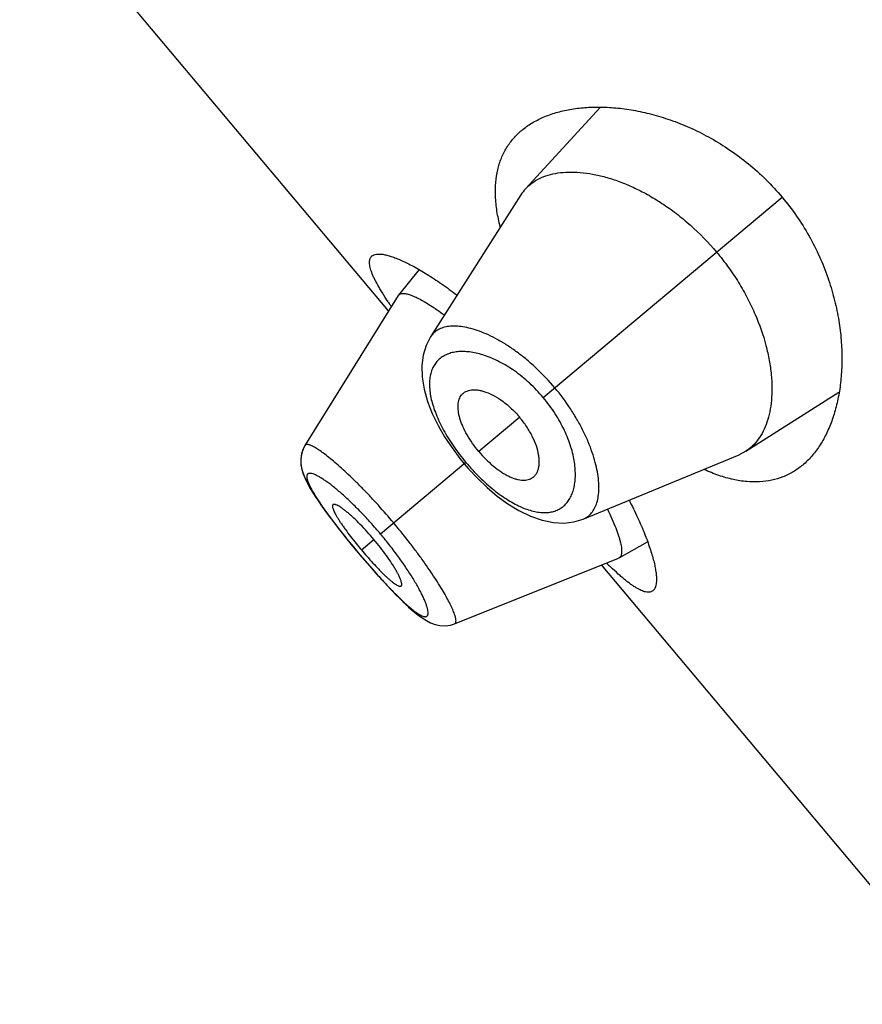
# Model space of a CAD drawing. Units: inches. Extents: x 5.9 to 15.5, y 3 to 15.
# Drawn here: x 9 to 9.3, y 9.4 to 9.7 of the extents above; entities that cross this region are included whole.
import ezdxf

# ---------------------------------------------------------------- set-up
doc = ezdxf.new("R2010")
doc.units = ezdxf.units.IN
doc.header["$LTSCALE"] = 1.21
doc.header["$MEASUREMENT"] = 0
doc.layers.get('0').update_dxf_attribs({"linetype": 'CONTINUOUS'})

msp = doc.modelspace()

# ---------------------------------------------------------------- linework, layer by layer
at = {"color": 7, "linetype": 'Continuous'}
for p, q in [((9.103088662200001, 9.652747699199999), (8.9849636784, 9.7935235731)), ((9.170857882, 9.717989277400001), (9.1469960855, 9.691895106)), ((9.1455281839, 9.6899787944), (9.116550054, 9.6444111417)), ((9.1128883051, 9.6659880399), (9.1062620355, 9.6578415442)), ((9.106166377000001, 9.657707128), (9.076338804299999, 9.6096431054)), ((9.106166376000001, 9.6577071264), (9.1062620349, 9.6578415433)), ((9.2175490791, 9.60781265), (9.247390356799999, 9.6267809888)), ((9.0763395688, 9.6096441796), (9.0757463963, 9.6085126614)), ((9.1655010809, 9.586075772300001), (9.2154076499, 9.6067001525)), ((9.2175490791, 9.60781265), (9.2154076499, 9.6067001525)), ((9.126000269299999, 9.6054550539), (9.1273654471, 9.603781411)), ((9.1273654471, 9.603781411), (9.128673925, 9.6022621944)), ((9.1769399901, 9.5736112272), (9.186112982400001, 9.5787228732)), ((9.0921287829, 9.5767571343), (9.0933762468, 9.5752610553)), ((9.0933762468, 9.5752610553), (9.0945335767, 9.5738897809)), ((9.1242824908, 9.552516574), (9.176790938, 9.5735403283)), ((9.1769399906, 9.5736112274), (9.1767909392, 9.5735403288)), ((9.289497069, 9.4305948107), (9.1713720852, 9.5713706846)), ((9.1058364305, 9.5614403159), (9.1077585025, 9.559547267000001)), ((9.1077023853, 9.5596011761), (9.1094686901, 9.5579499365)), ((9.1094194555, 9.557994568), (9.1110427299, 9.5565717691)), ((9.1109989233, 9.5566087375), (9.1125038122, 9.555393021)), ((9.1124645251, 9.555423190900001), (9.1138486268, 9.5544171091)), ((9.122909984, 9.5520941785), (9.1242805159, 9.55251727))]:
    msp.add_line(p, q, dxfattribs=at)
at = {"color": 9, "linetype": 'Continuous'}
for p, q in [((9.1526714133, 9.6250156077), (9.229180983, 9.6892147594)), ((9.145126114, 9.6186843499), (9.132034328, 9.6076990371)), ((9.1278886167, 9.6042203723), (9.100550055, 9.581280595199999)), ((9.0944488742, 9.5761610967), (9.0984311002, 9.579502581)), ((9.093406804199999, 9.575286696100001), (9.0933762468, 9.5752610553))]:
    msp.add_line(p, q, dxfattribs=at)
at = {"color": 7, "linetype": 'Continuous'}
for points in [[(9.1165513555, 9.644414275099999), (9.1151258786, 9.6416290967), (9.1142065507, 9.638596439), (9.113772709700001, 9.6352327895), (9.1138647304, 9.6315492125), (9.114497816, 9.6276609373), (9.1156123834, 9.6237435709), (9.1171225039, 9.6198843971), (9.1189669967, 9.616100616499999), (9.1210927847, 9.6124159188), (9.123451076, 9.6088588865), (9.126000269299999, 9.6054550539)], [(9.0763395448, 9.6096412376), (9.0756823572, 9.608358857999999), (9.0751844302, 9.606738462100001), (9.0749904397, 9.6050875241), (9.075066207699999, 9.6034866816), (9.0753532106, 9.6019716445), (9.075805014, 9.6005108204), (9.0764035088, 9.5990448893), (9.0771509441, 9.5975142697), (9.0780583717, 9.5958734155), (9.079141824, 9.5940857666), (9.0804164262, 9.5921265893), (9.081892957200001, 9.589981915800001), (9.0835734367, 9.5876503535), (9.0854505098, 9.5851428696), (9.0875175639, 9.5824705574), (9.0897559604, 9.5796590596), (9.0921287829, 9.5767571343)], [(9.0757463963, 9.6085126614), (9.0752366382, 9.606976228099999), (9.0750051933, 9.6054016827), (9.0750268653, 9.6038621128), (9.075252668600001, 9.602399026699999), (9.0756366262, 9.6009989389), (9.076156725599999, 9.5996115513), (9.0768095616, 9.598185757000001), (9.0776024821, 9.5966762725), (9.0785471881, 9.595049145099999), (9.0796587188, 9.593276189900001), (9.0809482719, 9.5913412999), (9.0824229164, 9.5892359943), (9.0827366647, 9.588805988999999)], [(9.128673925, 9.6022621944), (9.1315905785, 9.5991412318), (9.13468778, 9.5961869031), (9.1379478684, 9.5934427348), (9.1413531608, 9.590959826499999), (9.1448920715, 9.5887916875), (9.1485586966, 9.5870008808), (9.152283345299999, 9.5856869532), (9.1559081586, 9.5849414885), (9.1593189164, 9.5847742498), (9.162484876, 9.5851501633), (9.1655015815, 9.5860759756)], [(9.0945335767, 9.5738897809), (9.0969911516, 9.5710325576), (9.0993839574, 9.5683230595), (9.1016678504, 9.5658089604), (9.1038217527, 9.5635123134), (9.105899719, 9.5613765698)], [(9.113884421, 9.5543927765), (9.1152263209, 9.5535527128), (9.1165888779, 9.5528590225), (9.1180326115, 9.5523194522), (9.1195946196, 9.5519739136), (9.121250249700001, 9.5518844986), (9.1229183438, 9.5520967592)]]:
    msp.add_lwpolyline(points, dxfattribs=at)
for centre, radius, start, end in [((9.157187779600001, 9.6825678671), 0.013815499, 137.5358605981, 147.5596513964), ((9.2035062134, 9.7227866026), 0.1208800064, 213.716271558, 214.0026408301), ((9.2136536074, 9.7296507513), 0.1331309623, 214.0094070166, 214.5037095662), ((9.1969889954, 9.6621975535), 0.1338534585, 218.8625222668, 219.9983863651), ((9.1969185072, 9.662147127599999), 0.1337670482, 220.0012467528, 221.1378446154), ((9.2611068191, 9.6615627561), 0.1256785985, 225.4805807762, 226.2796948794)]:
    msp.add_arc(centre, radius, start, end, dxfattribs=at)
for points, knots in [([(9.1457916323, 9.710621293200001), (9.1468029575, 9.7114699039), (9.1490103729, 9.7130373183), (9.1527079017, 9.7149260684), (9.1568119981, 9.7163894715), (9.16129067, 9.7174221184), (9.1661141207, 9.7180156254), (9.171251793, 9.7181563066), (9.1766715743, 9.7178255681), (9.182338206599999, 9.7169996531), (9.1882112904, 9.7156497751), (9.1942424853, 9.7137429636), (9.2003721186, 9.7112444734), (9.2065253756, 9.708121998400001), (9.2126092376, 9.7043529022), (9.218512093, 9.6999337273), (9.2241083562, 9.694892109), (9.227544870700001, 9.6911646022), (9.229180983, 9.6892147594)], [0, 0, 0, 0, 0.04226946769999999, 0.086282972, 0.1325473841, 0.1814215952, 0.2331496823, 0.2878920735, 0.3457508102, 0.4067879321, 0.471034486, 0.5384872826, 0.6090952754, 0.6827329368, 0.7591557579000001, 0.8379529072, 0.9185044662, 1, 1, 1, 1]), ([(9.138897528200001, 9.679723706399999), (9.1384704532, 9.6813832961), (9.1377841835, 9.684617213300001), (9.1372805538, 9.6893710178), (9.137344086699999, 9.6938131389), (9.1379698158, 9.6979229423), (9.1391460337, 9.7016826065), (9.1408540901, 9.7050760894), (9.143066700599999, 9.7080893668), (9.1448424297, 9.7098248099), (9.1457916323, 9.710621293200001)], [0, 0, 0, 0, 0.1534893614, 0.2955785864, 0.4273178371, 0.5503100618, 0.6666339729999999, 0.7786955955, 0.8890160139, 1, 1, 1, 1]), ([(9.1469960855, 9.691895106), (9.147614256799999, 9.692570165), (9.149011443600001, 9.6938174887), (9.151475875700001, 9.6952854896), (9.154293432200001, 9.6963606029), (9.157436367, 9.697039541799999), (9.1608788992, 9.6973189546), (9.164593864, 9.6971907883), (9.1685532177, 9.6966459336), (9.172727697400001, 9.6956721603), (9.1770840513, 9.6942565844), (9.181582129299999, 9.6923856842), (9.18617362, 9.6900492338), (9.190801495, 9.6872428666), (9.195399763300001, 9.6839712818), (9.2014459914, 9.6789702327), (9.2056133738, 9.6746734304), (9.208190735399999, 9.6716018504)], [0, 0, 0, 0, 0.0388375248, 0.07886686009999999, 0.1210736602, 0.1662266579, 0.214848483, 0.2672512915, 0.3236382441, 0.3841617428, 0.4488925592, 0.5177724674, 0.5906551999999999, 0.6672735925, 0.7472112056, 0.8298708532, 1, 1, 1, 1]), ([(9.229180983, 9.6892147594), (9.230817097000001, 9.6872649147), (9.2338912349, 9.6832333275), (9.2378844831, 9.6768466062), (9.2412115022, 9.6702660412), (9.2438668822, 9.6636201084), (9.2458734153, 9.6570181246), (9.2472695452, 9.650547759), (9.2481000799, 9.6442770801), (9.248409599, 9.638258820499999), (9.2482389659, 9.6325348605), (9.2476235433, 9.6271399882), (9.2465928511, 9.622104799199999), (9.2451707771, 9.6174576904), (9.2433761061, 9.6132263785), (9.241222266900001, 9.6094387523), (9.2387201425, 9.6061253767), (9.2367932276, 9.6042236756), (9.2357818945, 9.6033750746)], [0, 0, 0, 0, 0.0814956203, 0.162047341, 0.2408445892, 0.3172673281, 0.3909049788, 0.4615129303, 0.5289656634000001, 0.5932122212, 0.6542493134, 0.7121080096, 0.7668503949, 0.818578488, 0.8674526604, 0.9137170429000001, 0.9577305411, 1, 1, 1, 1]), ([(9.102958645, 9.655688447200001), (9.1023375518, 9.6566192455), (9.1014514615, 9.6579883563), (9.100361, 9.659793604199999), (9.0996481225, 9.6610393766), (9.0990169926, 9.662216580099999), (9.098469271399999, 9.6633239726), (9.0980061901, 9.664360307799999), (9.0976288369, 9.6653245599), (9.097338209, 9.6662159296), (9.0971348275, 9.6670337523), (9.0970193462, 9.667777771599999), (9.0969925172, 9.6684480259), (9.097055300800001, 9.6690447281), (9.0972100705, 9.6695675966), (9.0974588829, 9.6700138863), (9.0976862077, 9.6702560471), (9.0978105652, 9.6703604)], [0, 0, 0, 0, 0.2050770885, 0.2987975295, 0.3864954463, 0.4680984272, 0.543556839, 0.61286635, 0.6760632504999999, 0.7332397922, 0.7845746822, 0.8303483782, 0.8709972483, 0.9071772228, 0.9398318875, 0.9702479879000001, 1, 1, 1, 1]), ([(9.0978105652, 9.6703604), (9.097993599199999, 9.6705139903), (9.0984440616, 9.670773456900001), (9.0992543702, 9.6709751241), (9.1002198702, 9.671018244299999), (9.1013401636, 9.6709068486), (9.1026140143, 9.6706423559), (9.1040379493, 9.670224876499999), (9.105607081699999, 9.6696545902), (9.1073155776, 9.6689318757), (9.1091569024, 9.668057463), (9.111881915, 9.666636878), (9.1155618707, 9.6644770001), (9.120233677, 9.6613938963), (9.1234214722, 9.6590716066), (9.125070348300001, 9.657818435700001)], [0, 0, 0, 0, 0.0231601151, 0.04944364969999999, 0.0802528882, 0.1163951002, 0.1583052005, 0.2061854826, 0.2601068581, 0.3200470714, 0.3859304422, 0.4576346981, 0.6178620227, 0.7992549202, 1, 1, 1, 1]), ([(9.208190735399999, 9.6716018504), (9.2094879301, 9.670055914), (9.2119565748, 9.6668819287), (9.2152775965, 9.6619179958), (9.218161139, 9.656838669099999), (9.2213203608, 9.6501878557), (9.2236531427, 9.6435202714), (9.225105539500001, 9.6370019147), (9.2257413411, 9.6324640409), (9.225971677999999, 9.6281838361), (9.2258176087, 9.6241924274), (9.225296766900001, 9.6205171119), (9.2244225027, 9.617182892), (9.2232078994, 9.614212706), (9.2216609489, 9.6116299276), (9.2197893791, 9.6094613624), (9.2183202287, 9.6083035862), (9.2175490791, 9.60781265)], [0, 0, 0, 0, 0.085625535, 0.1704298087, 0.2532017662, 0.3331983026, 0.4826561978, 0.5515794931, 0.6163141992, 0.6768460971, 0.7332130378, 0.7855289926000001, 0.8340378783, 0.8790952881999999, 0.9212354983, 0.9612128182999999, 1, 1, 1, 1]), ([(9.1062620347, 9.657841543), (9.1063279863, 9.6579226249), (9.106484363, 9.6580716541), (9.1067764573, 9.658235321), (9.1071228526, 9.658340989700001), (9.107373214099999, 9.6583719836), (9.1075055383, 9.6583798757)], [0, 0, 0, 0, 0.2250275065, 0.4592683122, 0.7145977618000001, 1, 1, 1, 1]), ([(9.1075055383, 9.6583798757), (9.1076595703, 9.6583890626), (9.1079892186, 9.6583842659), (9.1085103323, 9.6583195666), (9.1090862471, 9.658197145), (9.1099701245, 9.657943975), (9.1112063275, 9.6574692752), (9.1128276147, 9.6566966185), (9.1146403663, 9.6556982623), (9.1166289293, 9.6544813793), (9.118775298300001, 9.653053625), (9.1202399695, 9.652009035199999), (9.120995725, 9.651453951)], [0, 0, 0, 0, 0.0301690546, 0.0642557933, 0.1025297409, 0.1451657887, 0.243905352, 0.3609765701, 0.4960893146, 0.6483311881, 0.8166653823000001, 1, 1, 1, 1]), ([(9.132034328, 9.6076990371), (9.1313233208, 9.6085463825), (9.1299962127, 9.6102752965), (9.1282815613, 9.6129558779), (9.1271226972, 9.6152216286), (9.126401249099999, 9.6169927725), (9.1259780202, 9.6182485254), (9.1256647471, 9.6194528305), (9.1254624458, 9.620596525), (9.1253711313, 9.6216723101), (9.1253886619, 9.6226740893), (9.1255131137, 9.6235968552), (9.1257429423, 9.6244358784), (9.126076736, 9.6251857465), (9.1263725886, 9.6256292792), (9.126535690199999, 9.6258305849)], [0, 0, 0, 0, 0.1649348852, 0.3245116835, 0.473907161, 0.5436209969, 0.6095290507, 0.6713548704000001, 0.7289986484000001, 0.7825057115, 0.8320954654, 0.8781017908, 0.9209901117, 0.9613675824, 1, 1, 1, 1]), ([(9.126535690199999, 9.6258305849), (9.1267163889, 9.6260536097), (9.1271275016, 9.6264656914), (9.127872828300001, 9.6269433344), (9.1287299812, 9.6272761984), (9.1296878299, 9.6274646021), (9.1307372865, 9.6275092971), (9.1318699564, 9.6274095354), (9.1330772414, 9.6271638482), (9.1348357321, 9.6266188306), (9.1371451682, 9.625540975), (9.1399134316, 9.623738431), (9.142635782200001, 9.6214320873), (9.144321768400001, 9.6196429316), (9.145126114, 9.6186843499)], [0, 0, 0, 0, 0.0391901018, 0.078763994, 0.1200172553, 0.1639906981, 0.2114587908, 0.2629627244, 0.318859013, 0.3793539045, 0.5139710160000001, 0.6651863134, 0.8291524264, 1, 1, 1, 1]), ([(9.1489355885, 9.5991354257), (9.149186602999999, 9.5992746513), (9.1496638132, 9.599607961), (9.1502636244, 9.6002590227), (9.1507402745, 9.6010453524), (9.1510921445, 9.601955933200001), (9.151318396799999, 9.602981685), (9.1514168368, 9.604114470499999), (9.151384524900001, 9.6053460772), (9.1511531461, 9.6071724939), (9.1504926949, 9.6096340122), (9.1491982395, 9.6126732278), (9.1473996656, 9.615754712200001), (9.1459304595, 9.6177257681), (9.145126114, 9.6186843499)], [0, 0, 0, 0, 0.0391901018, 0.078763994, 0.1200172553, 0.1639906981, 0.2114587908, 0.2629627244, 0.318859013, 0.3793539045, 0.5139710160000001, 0.6651863134, 0.8291524264, 1, 1, 1, 1]), ([(9.132034328, 9.6076990371), (9.1327453352, 9.6068516917), (9.134217533300001, 9.6052445226), (9.1365596445, 9.6030904425), (9.1385897388, 9.6015557407), (9.1402086969, 9.600537697), (9.1413718791, 9.5999028387), (9.1425034888, 9.5993851996), (9.1435946788, 9.5989873713), (9.1446382637, 9.5987106359), (9.1456278677, 9.598553942999999), (9.1465582256, 9.5985162675), (9.1474244115, 9.598596909600001), (9.14822085, 9.598795419), (9.1487090187, 9.599009758300001), (9.1489355885, 9.5991354257)], [0, 0, 0, 0, 0.1649348852, 0.3245116835, 0.473907161, 0.5436209969, 0.6095290507, 0.6713548704000001, 0.7289986484000001, 0.7825057115, 0.8320954654, 0.8781017908, 0.9209901117, 0.9613675824, 1, 1, 1, 1]), ([(9.2357818945, 9.6033750746), (9.234832690800001, 9.6025786058), (9.2328152752, 9.601131219500001), (9.2294635861, 9.5994754795), (9.2258250862, 9.5983826419), (9.2219183245, 9.5978771411), (9.2177623367, 9.5979745595), (9.2133767065, 9.598683331), (9.208782616599999, 9.600004763300001), (9.2057170249, 9.6012421428), (9.2041568225, 9.6019508994)], [0, 0, 0, 0, 0.1109841701, 0.2213047966, 0.333366603, 0.4496905881, 0.5726827827000001, 0.7044219655, 0.8465109831000001, 1, 1, 1, 1]), ([(9.0853147682, 9.5906870713), (9.0852853195, 9.5906624341), (9.0852320244, 9.5906013122), (9.0851787858, 9.5904853387), (9.0851494733, 9.5903459554), (9.0851402254, 9.5901135223), (9.0851938583, 9.5897630166), (9.0853366073, 9.5892816472), (9.0855622412, 9.5887150073), (9.0858695948, 9.5880664754), (9.086257826499999, 9.5873390469), (9.0867255212, 9.5865364016), (9.087270613400001, 9.5856629271), (9.0878893476, 9.5847250835), (9.0885751285, 9.583730313), (9.0895925478, 9.582307596), (9.0909833776, 9.580452729500001), (9.0921529525, 9.5789683801), (9.0927634995, 9.5782106834)], [0, 0, 0, 0, 0.0077609211, 0.0161034451, 0.0255312676, 0.0363719788, 0.0629664201, 0.09669169890000001, 0.1377408336, 0.1861074238, 0.2416955215, 0.3043555991, 0.3738465365, 0.4497834725, 0.5314421252, 0.6180567759000001, 0.8033117322, 1, 1, 1, 1]), ([(9.0984311002, 9.579502581), (9.097718781000001, 9.58035149), (9.0962901552, 9.5819903702), (9.0941284983, 9.5842945637), (9.0923474654, 9.5860528063), (9.0909827888, 9.5873074058), (9.0900425046, 9.5881262604), (9.0891644903, 9.588842165900001), (9.0883579341, 9.5894503326), (9.0876296473, 9.5899482912), (9.0869856665, 9.590334065599999), (9.086498329, 9.5905741592), (9.086153998099999, 9.5907021602), (9.0859355903, 9.5907626376), (9.0857418529, 9.5907931776), (9.0855727863, 9.590793064), (9.0854284234, 9.590760875199999), (9.0853478535, 9.5907147508), (9.0853147682, 9.5906870713)], [0, 0, 0, 0, 0.1889284465, 0.3705587906, 0.5385352927, 0.6154602636, 0.6865674511, 0.7510767978, 0.8085618365999999, 0.85873782, 0.9014124816, 0.9364682628000001, 0.9511544359, 0.9639847098000001, 0.9750437743000001, 0.9844967354, 0.9926457434999999, 1, 1, 1, 1]), ([(9.1801827361, 9.5921382615), (9.181130573099999, 9.5902967858), (9.1828640781, 9.586754091), (9.1850891557, 9.581617788600001), (9.1865772472, 9.5776186083), (9.1875030872, 9.5746882543), (9.1880444935, 9.5727230196), (9.1884595671, 9.5709149454), (9.188748724, 9.5692705945), (9.1889126072, 9.567795774), (9.1889518871, 9.5664953239), (9.1888670561, 9.5653726841), (9.188656935800001, 9.5644293209), (9.1883176222, 9.5636663288), (9.1879838715, 9.5632677626), (9.18780083, 9.5631141786)], [0, 0, 0, 0, 0.200745708, 0.3821384593, 0.5423655016, 0.6140700508, 0.6799537741, 0.7398940048999999, 0.7938151887, 0.8416952969, 0.8836053011, 0.9197475492, 0.9505568409999999, 0.9768401871, 1, 1, 1, 1]), ([(9.1732074503, 9.5892327673), (9.173720748600001, 9.5881953086), (9.1746587284, 9.586214438999999), (9.1758636463, 9.5833661119), (9.176662114600001, 9.581172983), (9.1771470245, 9.5795840366), (9.1774213587, 9.5785325871), (9.1776217922, 9.5775741699), (9.1777487122, 9.5767106168), (9.1778025797, 9.575943368799999), (9.1777836999, 9.575273478), (9.1776918802, 9.5747014549), (9.1775251783, 9.5742273713), (9.1772790326, 9.5738535033), (9.177057173, 9.5736765289), (9.176939988200001, 9.5736112264)], [0, 0, 0, 0, 0.2074609319, 0.392707181, 0.5541479113000001, 0.6254966489, 0.6903987767, 0.7488457579000001, 0.8009077424, 0.8467217561, 0.8865335503, 0.9207710228, 0.9501694920999999, 0.9759556375, 1, 1, 1, 1]), ([(9.1071680458, 9.564643349299999), (9.10720105, 9.5646711253), (9.107260464400001, 9.5647424618), (9.1073172326, 9.564879042000001), (9.1073467026, 9.5650455203), (9.1073502687, 9.5652416177), (9.1073286362, 9.5654672092), (9.107262372300001, 9.5658285361), (9.1071105515, 9.566350161599999), (9.106842464, 9.5670513479), (9.106478536100001, 9.56785504), (9.1060196659, 9.5687549499), (9.1054671022, 9.5697439409), (9.1048239665, 9.5708121326), (9.1038254007, 9.5723739356), (9.1024031429, 9.5744332262), (9.100509323099999, 9.5769621617), (9.0991434194, 9.578653672), (9.0984311002, 9.579502581)], [0, 0, 0, 0, 0.007354256500000001, 0.0155032646, 0.0249562257, 0.0360152902, 0.0488455641, 0.0635317372, 0.0985875184, 0.14126218, 0.1914381634, 0.2489232022, 0.3134325489, 0.3845397364, 0.4614647072999999, 0.6294412093999999, 0.8110715534999999, 1, 1, 1, 1]), ([(9.096174660800001, 9.5741454196), (9.096814826100001, 9.573412575499999), (9.098073530399999, 9.5720030145), (9.099658702200001, 9.570311220299999), (9.1008831319, 9.5690622057), (9.101743705, 9.5682141033), (9.1025598586, 9.5674419143), (9.1033254088, 9.5667534259), (9.1040346458, 9.5661534586), (9.1046836072, 9.5656448084), (9.1052689151, 9.5652295079), (9.105787765499999, 9.564908905900001), (9.1062370338, 9.5646847366), (9.1065729013, 9.5645710538), (9.1068034091, 9.5645397997), (9.1069457648, 9.5645444632), (9.1070692212, 9.5645767544), (9.1071386692, 9.5646186261), (9.1071680458, 9.564643349299999)], [0, 0, 0, 0, 0.1966882678, 0.3819432241, 0.4685578747999999, 0.5502165275, 0.6261534635, 0.6956444009, 0.7583044784999999, 0.8138925762, 0.8622591664, 0.9033083011, 0.9370335798999999, 0.9636280212, 0.9744687324, 0.9838965548999999, 0.9922390789, 1, 1, 1, 1]), ([(9.18780083, 9.5631141786), (9.187676467200001, 9.5630098299), (9.187398508400001, 9.5628280075), (9.1869157864, 9.562660472000001), (9.1863739761, 9.5625988521), (9.185775424700001, 9.5626406455), (9.1851199987, 9.5627834627), (9.1844073224, 9.5630263938), (9.18363723, 9.5633687113), (9.182809858099999, 9.5638097221), (9.181925768500001, 9.5643487967), (9.180985574700001, 9.5649848178), (9.179990095900001, 9.5657165366), (9.1789403474, 9.5665425244), (9.177837266000001, 9.5674609261), (9.176248770399999, 9.5688483324), (9.1750543085, 9.5699587305), (9.1742454908, 9.5707320357)], [0, 0, 0, 0, 0.02975165, 0.0601674522, 0.09282199869999999, 0.1290020685, 0.1696510566, 0.2154246871, 0.2667594448, 0.3239358032, 0.3871324881, 0.4564419404, 0.5319006157, 0.6135042365, 0.7012027915000001, 0.7949234236, 1, 1, 1, 1])]:
    msp.add_open_spline(points, degree=3, knots=knots, dxfattribs=at)
at = {"color": 9, "linetype": 'Continuous'}
for points, knots in [([(9.1563728961, 9.628121520599999), (9.1545479306, 9.6302962015), (9.1516493163, 9.633375174500001), (9.1475053646, 9.637062092699999), (9.144382157999999, 9.6395221077), (9.141260706599999, 9.6416817442), (9.1381842463, 9.6435272502), (9.135191741, 9.6450512613), (9.1323176777, 9.6462521065), (9.1295909027, 9.6471290886), (9.127037292699999, 9.6476862385), (9.124678794500001, 9.6479282462), (9.1225340574, 9.6478577754), (9.1206203603, 9.6474736706), (9.1189559322, 9.646773530299999), (9.1175659889, 9.6457563293), (9.1168500221, 9.6448824863), (9.1165512462, 9.6444130186)], [0, 0, 0, 0, 0.1792988236, 0.2662698581, 0.3501668251, 0.4302217940999999, 0.505836804, 0.576573305, 0.6421331052, 0.7023521864, 0.7572307288, 0.8069097961, 0.8517162681999999, 0.8922593213, 0.9295121819, 0.9648549231999999, 1, 1, 1, 1]), ([(9.1526714133, 9.6250156077), (9.1512937397, 9.6266573499), (9.148390041499999, 9.629704872000001), (9.1436497684, 9.633552957200001), (9.1395235988, 9.6360821477), (9.1362690026, 9.637614985099999), (9.133955784400001, 9.6384973745), (9.1317263801, 9.6391463444), (9.129597252, 9.6395670097), (9.1275826444, 9.6397658582), (9.1256947065, 9.639748613), (9.1239445951, 9.6395194038), (9.1223430913, 9.639081711000001), (9.1209011319, 9.6384386097), (9.1196300085, 9.637593882000001), (9.118541715800001, 9.6365519598), (9.117647882, 9.6353188548), (9.1169599169, 9.6339014748), (9.1164851531, 9.6323089525), (9.116227991, 9.6305503097), (9.116192338400001, 9.6286340758), (9.1163828448, 9.6265692371), (9.1168039117, 9.6243672587), (9.1174554301, 9.622042281699999), (9.1183350641, 9.6196118054), (9.1194377969, 9.6170964999), (9.121231185700001, 9.6135933222), (9.1239610281, 9.6092021397), (9.1265106614, 9.6058626265), (9.1278886167, 9.6042203723)], [0, 0, 0, 0, 0.0850274142, 0.166457099, 0.2416090498, 0.2763527848, 0.3090677338, 0.3397290907, 0.3683627315999999, 0.3950480642, 0.4199054489, 0.4431049342, 0.4648815033, 0.4855438041, 0.5054771874, 0.5251314454, 0.5449982690999999, 0.5655790696999999, 0.587339012, 0.6106689259, 0.6358779335, 0.6631991011, 0.6927891504000001, 0.7246995019, 0.7588925659, 0.7952521483, 0.8335855708, 0.9149498409000001, 1, 1, 1, 1]), ([(9.165501563400001, 9.5860759674), (9.1660158103, 9.5862885026), (9.1670008741, 9.5868413072), (9.168243305399999, 9.5880343351), (9.1692212757, 9.5895523738), (9.1699334688, 9.5913697297), (9.1703762036, 9.593469301799999), (9.1705469879, 9.5958336829), (9.1704410413, 9.5984452298), (9.1700506579, 9.6012830398), (9.1693672833, 9.6043221351), (9.168386228400001, 9.607533887999999), (9.1671029459, 9.6108840811), (9.1655182649, 9.6143331999), (9.1636379049, 9.617836144), (9.1607262788, 9.6225572079), (9.1581976484, 9.6259466407), (9.1563728965, 9.628121521)], [0, 0, 0, 0, 0.0351424296, 0.0704761344, 0.107739988, 0.1482961089, 0.1930861817, 0.2427531164, 0.2976365995, 0.3578640695, 0.4234242453, 0.4941604684000001, 0.5697760064, 0.6498313957, 0.7337284695, 0.8207004134, 1, 1, 1, 1]), ([(9.1278886167, 9.6042203723), (9.1292666565, 9.602578183), (9.1314291252, 9.6002292089), (9.134489628899999, 9.5973578919), (9.1367942985, 9.5954073905), (9.1391015588, 9.5936620352), (9.1413870836, 9.5921397326), (9.143627990499999, 9.5908521083), (9.1458046405, 9.5898067967), (9.1479001876, 9.5890085802), (9.1499008573, 9.5884611354), (9.151794313, 9.5881631777), (9.1535706499, 9.5881119315), (9.1552208514, 9.588304345700001), (9.1567357714, 9.588736045700001), (9.1581057512, 9.589401342999999), (9.1593208577, 9.5902923038), (9.1603731611, 9.5913977461), (9.1612567383, 9.5927061367), (9.1619663472, 9.5942068781), (9.1624966967, 9.5958901484), (9.1628418552, 9.5977462453), (9.1629955655, 9.599764905599999), (9.1629504267, 9.601934907999999), (9.162698321699999, 9.6042432479), (9.1622310852, 9.6066745782), (9.1612867748, 9.6101458975), (9.15951253, 9.6146485816), (9.1565458562, 9.61998493), (9.1540489727, 9.6233737874), (9.1526714133, 9.6250156077)], [0, 0, 0, 0, 0.085048338, 0.1264122063, 0.1664379887, 0.2047699524, 0.2411240059, 0.2753095882, 0.3072200373, 0.3368204179, 0.3641518067, 0.3893619196, 0.4126845428, 0.434436296, 0.4550153246, 0.4748829311, 0.4945366611999999, 0.5144700409, 0.5351319943, 0.5569058435, 0.5801005453, 0.6049549183, 0.6316413157999999, 0.6602784975, 0.6909407945, 0.7236546047, 0.7583969383, 0.8335469374, 0.9149751234000001, 1, 1, 1, 1]), ([(9.1047694754, 9.5848211093), (9.1031635103, 9.5867349957), (9.1007245451, 9.5895399442), (9.0974105549, 9.5931442616), (9.0949746646, 9.5956968798), (9.092592295800001, 9.5980964681), (9.0902888254, 9.6003206256), (9.0880915455, 9.6023521154), (9.0860250965, 9.6041725882), (9.0841105167, 9.6057635659), (9.0823682181, 9.6071110733), (9.080819453, 9.6082065649), (9.0796458578, 9.608939869), (9.0788127032, 9.6093826894), (9.0782813515, 9.609627704600001), (9.0778081529, 9.609805529600001), (9.0773934888, 9.6099162737), (9.077037088400001, 9.6099597227), (9.0767371367, 9.609934280800001), (9.0764935675, 9.609831889299999), (9.0763801818, 9.6097098354), (9.0763388112, 9.6096431665)], [0, 0, 0, 0, 0.1944219537, 0.2891676526, 0.3810047190999999, 0.468975371, 0.55228151, 0.6301597042, 0.7018257290000001, 0.7665651901, 0.8238442702, 0.873180623, 0.9141456876, 0.9314196717000001, 0.946573621, 0.9596483718000001, 0.9707125897, 0.9798988411, 0.9874636128000001, 0.9938942479999999, 1, 1, 1, 1]), ([(9.100550055, 9.581280595199999), (9.0995376136, 9.582487179600001), (9.097499081, 9.5848359776), (9.0943888594, 9.5881775993), (9.0913281552, 9.5912411959), (9.088822995700001, 9.5935615335), (9.086905261, 9.5952233838), (9.0855688109, 9.5963262641), (9.0843037335, 9.597313658300001), (9.0831182868, 9.5981814274), (9.0820202194, 9.598926776499999), (9.0810163578, 9.5995462574), (9.0801130353, 9.6000371258), (9.079315496, 9.6003978296), (9.0787124003, 9.6006006325), (9.0782866708, 9.6006902169), (9.0780130696, 9.600721272100001), (9.0777679592, 9.60071951), (9.0775515425, 9.6006841086), (9.0773644278, 9.6006136187), (9.0772081864, 9.600507056), (9.07708499, 9.6003648921), (9.0769959478, 9.6001890884), (9.0769403315, 9.5999814037), (9.0769074733, 9.5996417856), (9.0769598528, 9.5991319193), (9.077141055, 9.5984337311), (9.077445475900001, 9.5976140179), (9.0778710753, 9.5966761217), (9.078415140299999, 9.595624535499999), (9.0790737386, 9.5944650588), (9.0798428551, 9.5932033869), (9.0810565185, 9.5913216886), (9.0820500552, 9.589885442), (9.0827499746, 9.5889026015)], [0, 0, 0, 0, 0.106937704, 0.2111037909, 0.3098774578, 0.4008883311, 0.4428630469, 0.4821511412, 0.5185179729, 0.5518029028, 0.5818768275999999, 0.6085988171, 0.6318613753, 0.6516266470000001, 0.6679699027, 0.6749294841, 0.6811302781, 0.6866301361, 0.6915208068, 0.6959432946999999, 0.700097905, 0.7042269268000001, 0.7085777276999999, 0.7133630815, 0.7187415396, 0.7316631251000001, 0.7478827990000001, 0.7676309602, 0.7909494954999999, 0.8177731529000001, 0.8479885520999999, 0.8814660079000001, 0.9180804003, 1, 1, 1, 1]), ([(9.0827499746, 9.5889026015), (9.0835124653, 9.587831897300001), (9.0851331353, 9.58562668), (9.0886497316, 9.5810584959), (9.0914602027, 9.5776065611), (9.093406804199999, 9.575286696100001)], [0, 0, 0, 0, 0.2280182954, 0.4746701513, 1, 1, 1, 1]), ([(9.1242822435, 9.552516409099999), (9.1243552104, 9.552545631000001), (9.124495335, 9.5526359112), (9.1246390565, 9.5528577586), (9.1247162413, 9.553148777999999), (9.1247346244, 9.5535076046), (9.1246961445, 9.5539358787), (9.1246011199, 9.5544339149), (9.1244494234, 9.555001308), (9.1241538282, 9.5559012285), (9.1236307534, 9.5571869665), (9.1228182035, 9.5589048009), (9.1217947788, 9.5608553379), (9.120564005, 9.5630161797), (9.1191333599, 9.5653655517), (9.117514689, 9.5678798842), (9.1157228044, 9.5705323265), (9.1137734871, 9.573294082), (9.1116836188, 9.5761347586), (9.1087115361, 9.5800216799), (9.1063742717, 9.5829085506), (9.1047694754, 9.5848211093)], [0, 0, 0, 0, 0.0061170325, 0.0125485268, 0.0201092162, 0.0292991558, 0.0403836199, 0.0534983415, 0.0687123831, 0.08606103400000001, 0.1271854196, 0.1766275686, 0.2339109339, 0.2985662648, 0.3701271472, 0.4479545390999999, 0.531263359, 0.6192220317, 0.7110138853, 0.8057007337000001, 1, 1, 1, 1]), ([(9.1049662958, 9.5624274136), (9.1054038458, 9.561982905499999), (9.1062571794, 9.561128384), (9.1075135482, 9.5599132566), (9.1086997292, 9.5588131669), (9.109809396000001, 9.5578353776), (9.1108367178, 9.5569855229), (9.111776600399999, 9.5562686948), (9.1126244894, 9.5556895374), (9.113376967999999, 9.555250429099999), (9.1140318039, 9.5549527905), (9.1145242313, 9.5548133058), (9.1148645871, 9.5547860385), (9.115079356399999, 9.5548038894), (9.1152687751, 9.5548598238), (9.1154312623, 9.554955013099999), (9.115564581900001, 9.555088982300001), (9.1156676589, 9.5552598541), (9.1157409938, 9.5554659622), (9.115785859299999, 9.555706477000001), (9.115802991499999, 9.5559811211), (9.115788353300001, 9.5564165303), (9.1156917904, 9.557047198300001), (9.1154725918, 9.557897435900001), (9.1151435411, 9.5588744716), (9.1147061297, 9.5599721495), (9.1141624494, 9.561183241), (9.1135149131, 9.5625004954), (9.1127643624, 9.5639162336), (9.1119125207, 9.5654224899), (9.1106098693, 9.567599273099999), (9.108758419299999, 9.570468882), (9.1062721523, 9.5740154129), (9.1035214858, 9.5776588325), (9.101562442999999, 9.5800740788), (9.100550055, 9.581280595199999)], [0, 0, 0, 0, 0.0423474917, 0.0819873209, 0.1186621223, 0.1521757302, 0.1823892855, 0.20916653, 0.2324008972, 0.2520663505, 0.2682373677, 0.2811536715, 0.2865423678, 0.2913416412, 0.2957050631, 0.2998400541, 0.3039911895, 0.3084023443, 0.3132786715, 0.3187663574, 0.324961555, 0.3319257555, 0.3483101185, 0.3681456748, 0.3914832292, 0.4182568457, 0.4483419951, 0.4815921579, 0.5178951627, 0.5571195102000001, 0.5990658916, 0.6901139999, 0.7889072837000001, 0.8930670909999999, 1, 1, 1, 1]), ([(9.093406804199999, 9.575286696100001), (9.095353832799999, 9.5729663135), (9.0982656743, 9.5695985628), (9.1021540953, 9.5653420907), (9.1040445108, 9.5633638572), (9.1049662958, 9.5624274136)], [0, 0, 0, 0, 0.525426236, 0.7720686126, 1, 1, 1, 1])]:
    msp.add_open_spline(points, degree=3, knots=knots, dxfattribs=at)

doc.saveas('drawing.dxf')
